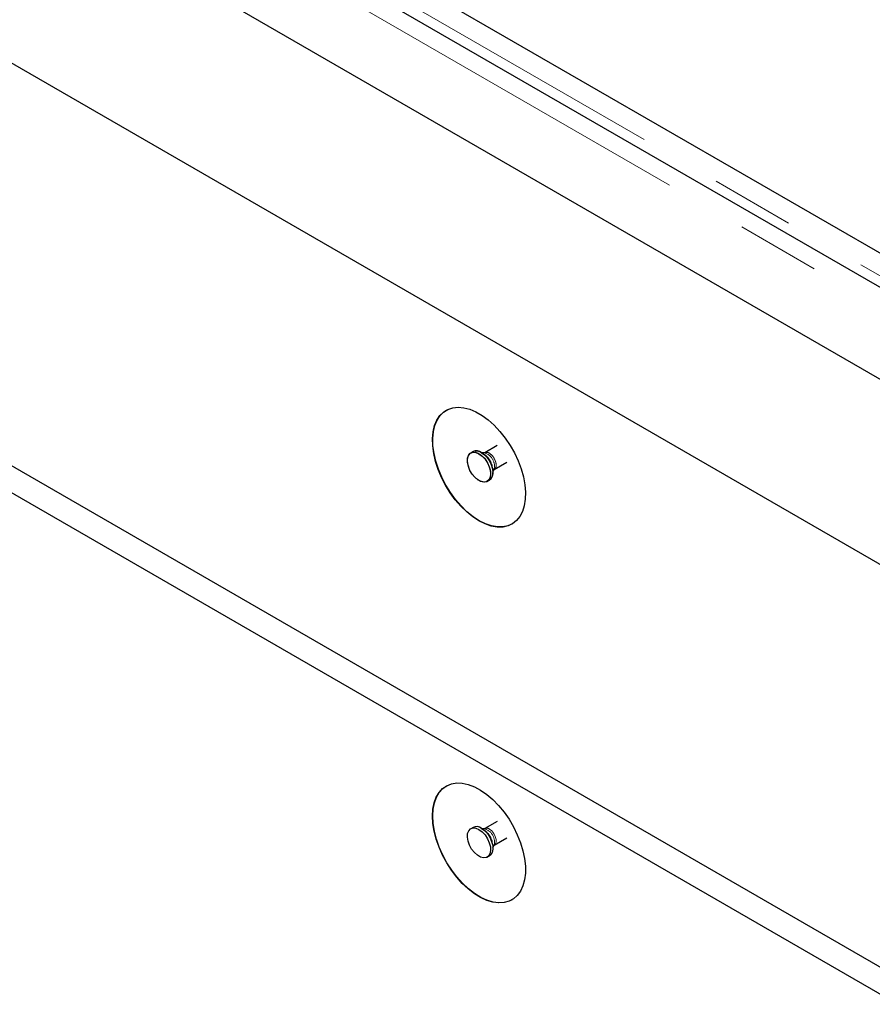
# Model space of a CAD drawing. Units: millimetres. Extents: x 1345 to 9460, y 547 to 7899.
# Drawn here: x 6514 to 6774, y 4793 to 5092 of the extents above; entities that cross this region are included whole.
import ezdxf

# ---------------------------------------------------------------- set-up
doc = ezdxf.new("R2010")
doc.units = ezdxf.units.MM
doc.header["$LTSCALE"] = 20
doc.linetypes.add('PHANTOM', pattern=[12.7, 6.35, -1.27, 1.27, -1.27, 1.27, -1.27])

msp = doc.modelspace()

# ---------------------------------------------------------------- linework, layer by layer
at = {"color": 7, "linetype": 'Continuous', "lineweight": 25}
for p, q in [((6935.66, 4918.53), (5876.41, 5530.02)), ((5752.58, 5517.22), (6954.67, 4823.27)), ((6934.87, 4891.03), (5869.96, 5505.79)), ((5752.58, 5394.74), (6954.67, 4700.79)), ((5752.58, 5386.57), (6954.67, 4692.62)), ((6599.98, 5122.73), (6876.53, 4963.08)), ((6600.33, 5122.53), (6936.21, 4928.63)), ((6652.35, 4960.67), (6651.64, 4960.26)), ((6652.35, 4960.67), (6651.64, 4960.26)), ((6659.71, 4962.5), (6655.87, 4960.28)), ((6659.71, 4962.5), (6655.87, 4960.28)), ((6655.8, 4960.24), (6655.03, 4960.31)), ((6655.8, 4960.24), (6655.03, 4960.31)), ((6655.88, 4960.29), (6655.78, 4960.25)), ((6655.87, 4960.28), (6655.79, 4960.25)), ((6658.78, 4955.25), (6662.62, 4957.47)), ((6658.78, 4955.25), (6662.62, 4957.47)), ((6658.38, 4954.51), (6658.71, 4955.2)), ((6658.38, 4954.51), (6658.71, 4955.2)), ((6656.64, 4951.6), (6657.35, 4952.01)), ((6656.64, 4951.6), (6657.35, 4952.01)), ((6659.71, 4848.18), (6655.87, 4845.97)), ((6652.35, 4846.35), (6651.64, 4845.94)), ((6655.8, 4845.93), (6655.03, 4845.99)), ((6655.88, 4845.97), (6655.78, 4845.93)), ((6658.38, 4840.19), (6658.71, 4840.89)), ((6658.78, 4840.93), (6662.62, 4843.15)), ((6656.64, 4837.28), (6657.35, 4837.69))]:
    msp.add_line(p, q, dxfattribs=at)
at = {"color": 8, "linetype": 'PHANTOM', "lineweight": 18}
for p, q in [((6932.04, 4914.71), (5872.79, 5526.2)), ((6594.35, 5119.08), (6930.23, 4925.18))]:
    msp.add_line(p, q, dxfattribs=at)
at = {"color": 7, "linetype": 'Continuous', "lineweight": 25, "flags": 128}
for points in [[(6654.14, 4939.6), (6652.26, 4940.83), (6650.41, 4942.34), (6648.62, 4944.08), (6646.94, 4946.04), (6645.38, 4948.17), (6643.98, 4950.44), (6642.76, 4952.81), (6641.74, 4955.24), (6640.95, 4957.68), (6640.39, 4960.09), (6640.07, 4962.42), (6640.01, 4964.63), (6640.2, 4966.7), (6640.64, 4968.57), (6641.32, 4970.21), (6642.22, 4971.6), (6643.35, 4972.71), (6644.66, 4973.52), (6646.14, 4974.01), (6647.77, 4974.19), (6649.51, 4974.03), (6651.33, 4973.56), (6653.2, 4972.77), (6655.09, 4971.68), (6656.96, 4970.31), (6658.78, 4968.68), (6660.52, 4966.82), (6662.15, 4964.77), (6663.63, 4962.56), (6664.94, 4960.24), (6666.07, 4957.84), (6666.97, 4955.4), (6667.65, 4952.97), (6668.09, 4950.6), (6668.28, 4948.32), (6668.22, 4946.17), (6667.9, 4944.2), (6667.34, 4942.44), (6666.55, 4940.92), (6665.53, 4939.67), (6664.31, 4938.71), (6662.91, 4938.05), (6661.35, 4937.72), (6659.67, 4937.71), (6657.88, 4938.02), (6656.03, 4938.66), (6654.14, 4939.6)], [(6654.22, 4939.64), (6652.33, 4940.87), (6650.48, 4942.38), (6648.69, 4944.12), (6647.01, 4946.08), (6645.45, 4948.21), (6644.05, 4950.49), (6642.83, 4952.86), (6641.81, 4955.28), (6641.02, 4957.72), (6640.46, 4960.13), (6640.14, 4962.46), (6640.08, 4964.68), (6640.27, 4966.74), (6640.71, 4968.61), (6641.39, 4970.25), (6642.3, 4971.64), (6643.42, 4972.75), (6644.22, 4973.29)], [(6654.14, 4960.01), (6655.1, 4959.31), (6655.98, 4958.36), (6656.73, 4957.22), (6657.28, 4956), (6657.61, 4954.76), (6657.67, 4953.61), (6657.48, 4952.64), (6657.03, 4951.91), (6656.38, 4951.47), (6655.55, 4951.37), (6654.63, 4951.61), (6653.66, 4952.16), (6652.74, 4953), (6651.91, 4954.05), (6651.26, 4955.24), (6650.81, 4956.49), (6650.62, 4957.69), (6650.68, 4958.76), (6651.01, 4959.62), (6651.56, 4960.21), (6652.31, 4960.48), (6653.19, 4960.41), (6654.14, 4960.01)], [(6657.68, 4953.89), (6657.55, 4952.86), (6657.17, 4952.06), (6656.56, 4951.55), (6655.77, 4951.37), (6654.86, 4951.52), (6653.9, 4952), (6652.96, 4952.77), (6652.11, 4953.77), (6651.4, 4954.94), (6650.9, 4956.17), (6650.64, 4957.4), (6650.64, 4958.51), (6650.9, 4959.43), (6651.4, 4960.09), (6652.11, 4960.44), (6652.96, 4960.46), (6653.9, 4960.14), (6654.86, 4959.51), (6655.77, 4958.62), (6656.56, 4957.52), (6657.17, 4956.31), (6657.55, 4955.07), (6657.68, 4953.89)], [(6652.35, 4960.67), (6652.81, 4960.85), (6653.67, 4960.87), (6654.61, 4960.55), (6655.57, 4959.92), (6656.48, 4959.02), (6657.27, 4957.93), (6657.87, 4956.72), (6658.26, 4955.47), (6658.39, 4954.3)], [(6654.85, 4960.42), (6655.81, 4959.72), (6656.69, 4958.77), (6657.44, 4957.63), (6657.99, 4956.4), (6658.31, 4955.17), (6658.38, 4954.02), (6658.18, 4953.05), (6657.74, 4952.32), (6657.35, 4952.01)], [(6664.21, 4938.65), (6662.98, 4938.09), (6661.42, 4937.76), (6659.74, 4937.75), (6657.95, 4938.06), (6656.1, 4938.7), (6654.22, 4939.64)], [(6640, 4849.78), (6640.13, 4851.88), (6640.51, 4853.8), (6641.12, 4855.51), (6641.98, 4856.96), (6643.05, 4858.14), (6644.31, 4859.03), (6645.76, 4859.6), (6647.35, 4859.86), (6649.06, 4859.79), (6650.87, 4859.39), (6652.73, 4858.68), (6654.62, 4857.66), (6656.5, 4856.36), (6658.33, 4854.79), (6660.1, 4852.99), (6661.75, 4850.99), (6663.28, 4848.81), (6664.63, 4846.51), (6665.8, 4844.13), (6666.77, 4841.69), (6667.5, 4839.26), (6668, 4836.87), (6668.26, 4834.56), (6668.26, 4832.38), (6668, 4830.36), (6667.5, 4828.54), (6666.77, 4826.96), (6665.8, 4825.64), (6664.63, 4824.6), (6663.28, 4823.87), (6661.75, 4823.46), (6660.1, 4823.36), (6658.33, 4823.6), (6656.5, 4824.15), (6654.62, 4825.02), (6652.73, 4826.18), (6650.87, 4827.62), (6649.06, 4829.31), (6647.35, 4831.22), (6645.76, 4833.31), (6644.31, 4835.55), (6643.05, 4837.9), (6641.98, 4840.32), (6641.12, 4842.75), (6640.51, 4845.17), (6640.13, 4847.53), (6640, 4849.78)], [(6640.07, 4849.82), (6640.2, 4851.92), (6640.58, 4853.84), (6641.2, 4855.55), (6642.05, 4857), (6643.12, 4858.18), (6644.22, 4858.98)], [(6664.21, 4824.33), (6663.35, 4823.91), (6661.83, 4823.5), (6660.17, 4823.4), (6658.41, 4823.64), (6656.57, 4824.19), (6654.69, 4825.06), (6652.8, 4826.22), (6650.94, 4827.66), (6649.13, 4829.35), (6647.42, 4831.26), (6645.83, 4833.35), (6644.38, 4835.59), (6643.12, 4837.94), (6642.05, 4840.36), (6641.2, 4842.8), (6640.58, 4845.21), (6640.2, 4847.57), (6640.07, 4849.82)], [(6654.14, 4845.7), (6655.1, 4844.99), (6655.98, 4844.04), (6656.73, 4842.91), (6657.28, 4841.68), (6657.61, 4840.45), (6657.67, 4839.3), (6657.48, 4838.32), (6657.03, 4837.59), (6656.38, 4837.16), (6655.55, 4837.06), (6654.63, 4837.29), (6653.66, 4837.85), (6652.74, 4838.68), (6651.91, 4839.73), (6651.26, 4840.93), (6650.81, 4842.17), (6650.62, 4843.37), (6650.68, 4844.44), (6651.01, 4845.3), (6651.56, 4845.89), (6652.31, 4846.16), (6653.19, 4846.1), (6654.14, 4845.7)], [(6654.85, 4846.1), (6655.81, 4845.4), (6656.69, 4844.45), (6657.44, 4843.32), (6657.99, 4842.09), (6658.31, 4840.85), (6658.38, 4839.71), (6658.18, 4838.73), (6657.74, 4838), (6657.35, 4837.69)]]:
    msp.add_lwpolyline(points, dxfattribs=at)
at = {"color": 8, "linetype": 'PHANTOM', "lineweight": 18, "flags": 128}
for points in [[(6655.88, 4960.28), (6656.3, 4960.41), (6656.97, 4960.31), (6657.68, 4959.9), (6658.35, 4959.23), (6658.9, 4958.38), (6659.26, 4957.46), (6659.38, 4956.58)], [(6657.33, 4960.14), (6658.03, 4959.59), (6658.65, 4958.82), (6659.1, 4957.92), (6659.35, 4957.01), (6659.35, 4956.19), (6659.1, 4955.55), (6658.78, 4955.25)], [(6657.33, 4845.82), (6658.03, 4845.27), (6658.65, 4844.5), (6659.1, 4843.61), (6659.35, 4842.69), (6659.35, 4841.87), (6659.1, 4841.24), (6658.78, 4840.93)]]:
    msp.add_lwpolyline(points, dxfattribs=at)
at = {"color": 7, "linetype": 'Continuous', "lineweight": 25}
for centre, start, end in [((6653.39, 4958.4), 54.0707, 114.6188), ((6655.91, 4954.04), 305.38, 5.9319), ((6653.39, 4844.09), 54.0707, 114.6188)]:
    msp.add_arc(centre, 2.49, start, end, dxfattribs=at)
at = {"color": 8, "linetype": 'PHANTOM', "lineweight": 18}
for centre, radius, start, end in [((6656.48, 4959.04), 1.39, 52.5321, 115.763), ((6652.3, 4954.87), 6.03, 1.8801, 58.2369), ((6652.3, 4954.87), 6.03, 1.756, 58.1214), ((6654.75, 4956.28), 4.1, 344.7783, 75.2164), ((6658.01, 4956.4), 1.38, 303.7455, 7.5296), ((6652.3, 4840.55), 6.03, 1.756, 58.1214), ((6654.75, 4841.96), 4.1, 344.778, 75.2168), ((6656.48, 4844.72), 1.39, 52.5321, 115.763)]:
    msp.add_arc(centre, radius, start, end, dxfattribs=at)
at = {"color": 7, "linetype": 'Continuous', "lineweight": 25}
for points, knots in [([(6658.71, 4955.2), (6658.7, 4955.2), (6658.7, 4955.18), (6658.75, 4955.22), (6658.79, 4955.25)], [0, 0, 0, 0, 0.1873239, 1, 1, 1, 1]), ([(6658.71, 4955.2), (6658.71, 4955.2), (6658.7, 4955.19), (6658.75, 4955.22), (6658.78, 4955.24)], [0, 0, 0, 0, 0.210322, 1, 1, 1, 1]), ([(6658.71, 4840.88), (6658.7, 4840.88), (6658.7, 4840.87), (6658.75, 4840.9), (6658.79, 4840.93)], [0, 0, 0, 0, 0.1873239, 1, 1, 1, 1])]:
    msp.add_open_spline(points, degree=3, knots=knots, dxfattribs=at)

doc.saveas('drawing.dxf')
